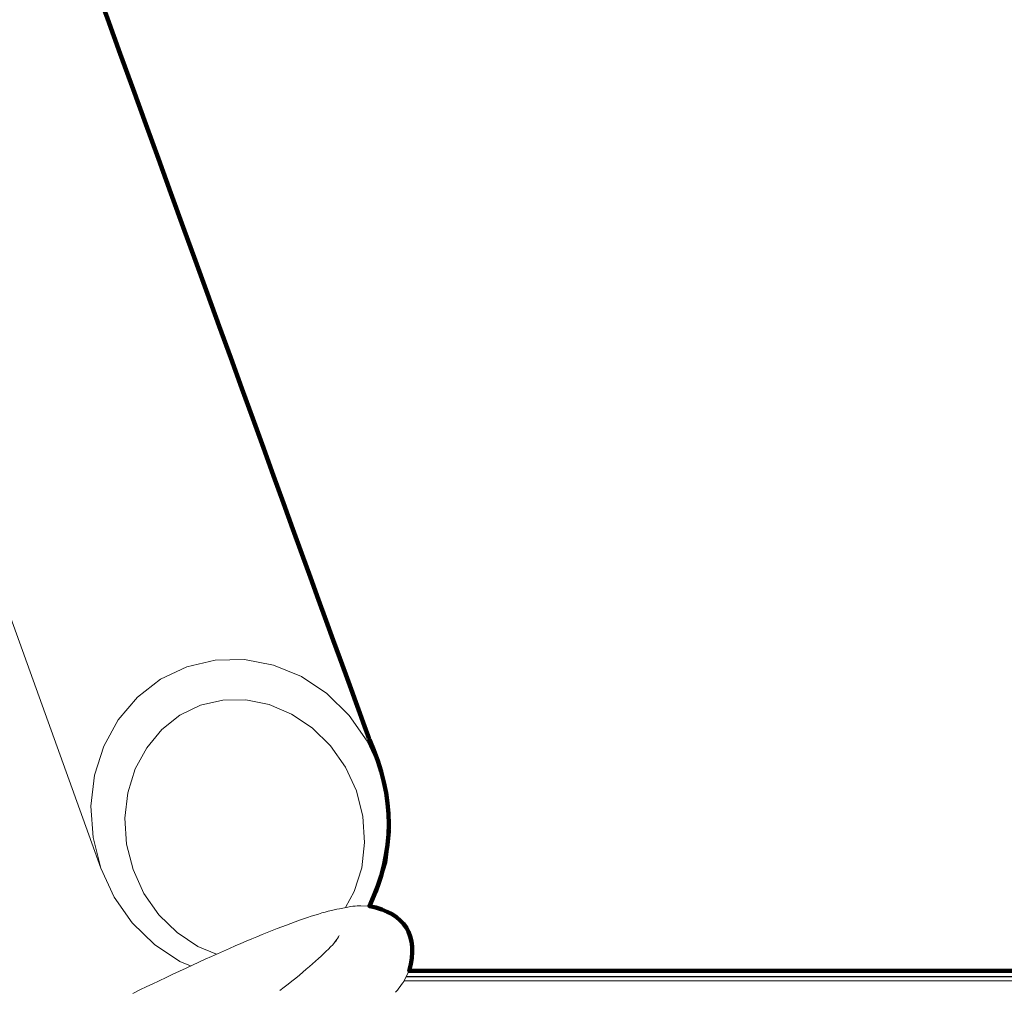
# Model space of a CAD drawing. Units: millimetres. Extents: x -3736 to 3685, y -2782 to 2780.
# Drawn here: x -1378 to -980, y 527 to 920 of the extents above; entities that cross this region are included whole.
import ezdxf
from ezdxf.lldxf.tags import DXFTag

# ---------------------------------------------------------------- set-up
doc = ezdxf.new("R2010")
doc.units = ezdxf.units.MM
doc.header["$MEASUREMENT"] = 0
doc.layers.add('layer 1', color=7, linetype='Continuous')
tags = doc.linetypes.add('New Line1', pattern=[1.5, 1, -0.5]).pattern_tags.tags
tags[6:7] = [DXFTag(74, 4), DXFTag(75, 0), DXFTag(340, '0'), DXFTag(46, 1.0), DXFTag(50, 0.0), DXFTag(44, 0.0), DXFTag(45, 0.0)]
tags[4:5] = [DXFTag(74, 4), DXFTag(75, 0), DXFTag(340, '0'), DXFTag(46, 1.0), DXFTag(50, 0.0), DXFTag(44, 0.0), DXFTag(45, 0.0)]

msp = doc.modelspace()

# ---------------------------------------------------------------- linework, layer by layer
at = {"layer": 'layer 1', "color": 18, "linetype": 'New Line1', "lineweight": 211, "true_color": 0x000000}
msp.add_open_spline([(3684.6925, -593.0386), (3684.6925, -593.0386), (3683.3912, -644.4985), (3683.3912, -644.4985), (3683.3912, -644.4985), (3683.3912, -644.4985), (3679.5294, -695.2828), (3679.5294, -695.2828), (3679.5294, -695.2828), (3679.5294, -695.2828), (3673.1701, -745.3287), (3673.1701, -745.3287), (3673.1701, -745.3287), (3673.1701, -745.3287), (3664.3761, -794.5735), (3664.3761, -794.5735), (3664.3761, -794.5735), (3664.3761, -794.5735), (3653.2096, -842.9542), (3653.2096, -842.9542), (3653.2096, -842.9542), (3653.2096, -842.9542), (3639.7345, -890.4081), (3639.7345, -890.4081), (3639.7345, -890.4081), (3639.7345, -890.4081), (3624.0128, -936.8721), (3624.0128, -936.8721), (3624.0128, -936.8721), (3624.0128, -936.8721), (3606.1071, -982.2837), (3606.1071, -982.2837), (3606.1071, -982.2837), (3606.1071, -982.2837), (3586.0812, -1026.5799), (3586.0812, -1026.5799), (3586.0812, -1026.5799), (3586.0812, -1026.5799), (3563.9977, -1069.698), (3563.9977, -1069.698), (3563.9977, -1069.698), (3563.9977, -1069.698), (3539.9186, -1111.5749), (3539.9186, -1111.5749), (3539.9186, -1111.5749), (3539.9186, -1111.5749), (3513.9078, -1152.1482), (3513.9078, -1152.1482), (3513.9078, -1152.1482), (3513.9078, -1152.1482), (3486.028, -1191.3545), (3486.028, -1191.3545), (3486.028, -1191.3545), (3486.028, -1191.3545), (3456.3405, -1229.1315), (3456.3405, -1229.1315), (3456.3405, -1229.1315), (3456.3405, -1229.1315), (3424.9103, -1265.416), (3424.9103, -1265.416), (3424.9103, -1265.416), (3424.9103, -1265.416), (3391.799, -1300.1453), (3391.799, -1300.1453), (3391.799, -1300.1453), (3391.799, -1300.1453), (3357.0695, -1333.2566), (3357.0695, -1333.2566), (3357.0695, -1333.2566), (3357.0695, -1333.2566), (3320.7852, -1364.6871), (3320.7852, -1364.6871), (3320.7852, -1364.6871), (3320.7852, -1364.6871), (3283.0078, -1394.3738), (3283.0078, -1394.3738), (3283.0078, -1394.3738), (3283.0078, -1394.3738), (3243.8018, -1422.2542), (3243.8018, -1422.2542), (3243.8018, -1422.2542), (3243.8018, -1422.2542), (3203.2285, -1448.2652), (3203.2285, -1448.2652), (3203.2285, -1448.2652), (3203.2285, -1448.2652), (3161.3516, -1472.344), (3161.3516, -1472.344), (3161.3516, -1472.344), (3161.3516, -1472.344), (3118.2337, -1494.4275), (3118.2337, -1494.4275), (3118.2337, -1494.4275), (3118.2337, -1494.4275), (3073.937, -1514.4537), (3073.937, -1514.4537), (3073.937, -1514.4537), (3073.937, -1514.4537), (3028.5257, -1532.3587), (3028.5257, -1532.3587), (3028.5257, -1532.3587), (3028.5257, -1532.3587), (2982.0613, -1548.0804), (2982.0613, -1548.0804), (2982.0613, -1548.0804), (2982.0613, -1548.0804), (2934.6075, -1561.5557), (2934.6075, -1561.5557), (2934.6075, -1561.5557), (2934.6075, -1561.5557), (2886.2268, -1572.722), (2886.2268, -1572.722), (2886.2268, -1572.722), (2886.2268, -1572.722), (2836.9822, -1581.5162), (2836.9822, -1581.5162), (2836.9822, -1581.5162), (2836.9822, -1581.5162), (2786.9361, -1587.8755), (2786.9361, -1587.8755), (2786.9361, -1587.8755), (2786.9361, -1587.8755), (2736.1516, -1591.7374), (2736.1516, -1591.7374), (2736.1516, -1591.7374), (2736.1516, -1591.7374), (2684.6919, -1593.0384), (2684.6919, -1593.0384), (2684.6919, -1593.0384), (2684.6919, -1593.0384), (2119.769, -1593.0381), (2119.769, -1593.0381), (2119.769, -1593.0381), (2119.769, -1593.0381), (2066.6237, -1651.8836), (2066.6237, -1651.8836), (2066.6237, -1651.8836), (2066.6237, -1651.8836), (2010.4837, -1707.8489), (2010.4837, -1707.8489), (2010.4837, -1707.8489), (2010.4837, -1707.8489), (1951.4744, -1760.8067), (1951.4744, -1760.8067), (1951.4744, -1760.8067), (1951.4744, -1760.8067), (1889.7218, -1810.6312), (1889.7218, -1810.6312), (1889.7218, -1810.6312), (1889.7218, -1810.6312), (1825.3515, -1857.1961), (1825.3515, -1857.1961), (1825.3515, -1857.1961), (1825.3515, -1857.1961), (1758.4893, -1900.3746), (1758.4893, -1900.3746), (1758.4893, -1900.3746), (1758.4893, -1900.3746), (1689.261, -1940.0408), (1689.261, -1940.0408), (1689.261, -1940.0408), (1689.261, -1940.0408), (1617.7924, -1976.0682), (1617.7924, -1976.0682), (1617.7924, -1976.0682), (1617.7924, -1976.0682), (1544.209, -2008.3301), (1544.209, -2008.3301), (1544.209, -2008.3301), (1544.209, -2008.3301), (1468.6369, -2036.7007), (1468.6369, -2036.7007), (1468.6369, -2036.7007), (1468.6369, -2036.7007), (1391.2016, -2061.053), (1391.2016, -2061.053), (1391.2016, -2061.053), (1391.2016, -2061.053), (1312.0289, -2081.2613), (1312.0289, -2081.2613), (1312.0289, -2081.2613), (1312.0289, -2081.2613), (1231.2446, -2097.1985), (1231.2446, -2097.1985), (1231.2446, -2097.1985), (1231.2446, -2097.1985), (1148.9745, -2108.7388), (1148.9745, -2108.7388), (1148.9745, -2108.7388), (1148.9745, -2108.7388), (1065.3443, -2115.7559), (1065.3443, -2115.7559), (1065.3443, -2115.7559), (1065.3443, -2115.7559), (953.4906, -2117.216), (953.4906, -2117.216), (953.4906, -2117.216), (953.4906, -2117.216), (291.2487, -2117.3473), (291.2487, -2117.3473), (291.2487, -2117.3473), (291.2487, -2117.3473), (-452.8401, -2537.5196), (-452.8401, -2537.5196), (-452.8401, -2537.5196), (-452.8401, -2537.5196), (-725.7512, -2537.5196), (-725.7512, -2537.5196), (-725.7512, -2537.5196), (-752.3093, -2554.0596), (-779.4201, -2569.8355), (-807.0548, -2584.8169), (-807.0548, -2584.8169), (-881.704, -2625.286), (-959.6167, -2659.6435), (-1039.8311, -2687.4961), (-1039.8311, -2687.4961), (-1229.612, -2753.3932), (-1431.8066, -2782.4191), (-1632.4588, -2772.6856), (-1632.4588, -2772.6856), (-1851.3939, -2762.0652), (-2066.1434, -2705.7343), (-2261.8484, -2606.8709), (-2261.8484, -2606.8709), (-2624.0368, -2423.9059), (-2901.2334, -2106.6606), (-3034.6209, -1723.547), (-3034.6209, -1723.547), (-3073.4942, -1611.8957), (-3099.2379, -1497.3421), (-3112.0608, -1382.0177), (-3112.0608, -1382.0177), (-3145.5472, -1303.4483), (-3172.2546, -1222.4154), (-3192.0216, -1139.8202), (-3192.0216, -1139.8202), (-3192.0216, -1139.8202), (-3350.9486, -865.7384), (-3350.9486, -865.7384), (-3350.9486, -865.7384), (-3350.9486, -865.7384), (-3350.9486, -105.5817), (-3350.9486, -105.5817), (-3350.9486, -105.5817), (-3621.7539, 237.6861), (-3736.4581, 679.5356), (-3662.9032, 1113.5523), (-3662.9032, 1113.5523), (-3599.7545, 1486.1667), (-3402.6937, 1822.7579), (-3110.5461, 2061.7892), (-3110.5461, 2061.7892), (-2974.982, 2172.706), (-2821.5085, 2260.4125), (-2657.0607, 2320.7552), (-2657.0607, 2320.7552), (-2634.3623, 2329.0842), (-2611.4933, 2336.8778), (-2588.4739, 2344.1322), (-2588.4739, 2344.1322), (-2543.0632, 2387.2987), (-2494.9071, 2427.8575), (-2444.2025, 2465.5317), (-2444.2025, 2465.5317), (-2323.0375, 2555.5589), (-2189.1985, 2627.6544), (-2047.399, 2679.3914), (-2047.399, 2679.3914), (-1857.9929, 2748.4981), (-1656.6034, 2780.4918), (-1455.1029, 2773.4178), (-1455.1029, 2773.4178), (-1227.2469, 2765.4186), (-1003.5715, 2707.6258), (-800.5145, 2603.827), (-800.5145, 2603.827), (-471.6683, 2435.7271), (-214.7815, 2156.4894), (-74.1282, 1816.6285), (-74.1282, 1816.6285), (-74.1282, 1816.6285), (278.6651, 1612.9204), (278.6651, 1612.9204), (278.6651, 1612.9204), (278.6651, 1612.9204), (1041.8603, 1612.238), (1041.8603, 1612.238), (1041.8603, 1612.238), (1041.8603, 1612.238), (1065.3443, 1611.4975), (1065.3443, 1611.4975), (1065.3443, 1611.4975), (1065.3443, 1611.4975), (1148.9745, 1604.4804), (1148.9745, 1604.4804), (1148.9745, 1604.4804), (1148.9745, 1604.4804), (1231.2446, 1592.9404), (1231.2446, 1592.9404), (1231.2446, 1592.9404), (1231.2446, 1592.9404), (1312.0289, 1577.0029), (1312.0289, 1577.0029), (1312.0289, 1577.0029), (1312.0289, 1577.0029), (1391.2016, 1556.7949), (1391.2016, 1556.7949), (1391.2016, 1556.7949), (1391.2016, 1556.7949), (1468.6369, 1532.4421), (1468.6369, 1532.4421), (1468.6369, 1532.4421), (1468.6369, 1532.4421), (1544.2092, 1504.0717), (1544.2092, 1504.0717), (1544.2092, 1504.0717), (1544.2092, 1504.0717), (1617.7925, 1471.8098), (1617.7925, 1471.8098), (1617.7925, 1471.8098), (1617.7925, 1471.8098), (1689.2612, 1435.7824), (1689.2612, 1435.7824), (1689.2612, 1435.7824), (1689.2612, 1435.7824), (1758.4895, 1396.1164), (1758.4895, 1396.1164), (1758.4895, 1396.1164), (1758.4895, 1396.1164), (1825.3517, 1352.9377), (1825.3517, 1352.9377), (1825.3517, 1352.9377), (1825.3517, 1352.9377), (1889.722, 1306.373), (1889.722, 1306.373), (1889.722, 1306.373), (1889.722, 1306.373), (1951.4746, 1256.5483), (1951.4746, 1256.5483), (1951.4746, 1256.5483), (1951.4746, 1256.5483), (2010.4839, 1203.5905), (2010.4839, 1203.5905), (2010.4839, 1203.5905), (2010.4839, 1203.5905), (2066.624, 1147.6254), (2066.624, 1147.6254), (2066.624, 1147.6254), (2066.624, 1147.6254), (2119.7692, 1088.78), (2119.7692, 1088.78), (2119.7692, 1088.78), (2119.7692, 1088.78), (2684.6924, 1088.7797), (2684.6924, 1088.7797), (2684.6924, 1088.7797), (2684.6924, 1088.7797), (2736.1524, 1087.4785), (2736.1524, 1087.4785), (2736.1524, 1087.4785), (2736.1524, 1087.4785), (2786.9366, 1083.6169), (2786.9366, 1083.6169), (2786.9366, 1083.6169), (2786.9366, 1083.6169), (2836.9827, 1077.2575), (2836.9827, 1077.2575), (2836.9827, 1077.2575), (2836.9827, 1077.2575), (2886.2273, 1068.4633), (2886.2273, 1068.4633), (2886.2273, 1068.4633), (2886.2273, 1068.4633), (2934.6077, 1057.2973), (2934.6077, 1057.2973), (2934.6077, 1057.2973), (2934.6077, 1057.2973), (2982.0618, 1043.8217), (2982.0618, 1043.8217), (2982.0618, 1043.8217), (2982.0618, 1043.8217), (3028.5257, 1028.1), (3028.5257, 1028.1), (3028.5257, 1028.1), (3028.5257, 1028.1), (3073.9375, 1010.1948), (3073.9375, 1010.1948), (3073.9375, 1010.1948), (3073.9375, 1010.1948), (3118.2337, 990.1689), (3118.2337, 990.1689), (3118.2337, 990.1689), (3118.2337, 990.1689), (3161.3516, 968.0852), (3161.3516, 968.0852), (3161.3516, 968.0852), (3161.3516, 968.0852), (3203.229, 944.0063), (3203.229, 944.0063), (3203.229, 944.0063), (3203.229, 944.0063), (3243.8018, 917.9953), (3243.8018, 917.9953), (3243.8018, 917.9953), (3243.8018, 917.9953), (3283.0083, 890.1152), (3283.0083, 890.1152), (3283.0083, 890.1152), (3283.0083, 890.1152), (3320.7852, 860.4282), (3320.7852, 860.4282), (3320.7852, 860.4282), (3320.7852, 860.4282), (3357.07, 828.9978), (3357.07, 828.9978), (3357.07, 828.9978), (3357.07, 828.9978), (3391.7994, 795.8864), (3391.7994, 795.8864), (3391.7994, 795.8864), (3391.7994, 795.8864), (3424.9108, 761.1571), (3424.9108, 761.1571), (3424.9108, 761.1571), (3424.9108, 761.1571), (3456.341, 724.8725), (3456.341, 724.8725), (3456.341, 724.8725), (3456.341, 724.8725), (3486.028, 687.0955), (3486.028, 687.0955), (3486.028, 687.0955), (3486.028, 687.0955), (3513.9083, 647.8891), (3513.9083, 647.8891), (3513.9083, 647.8891), (3513.9083, 647.8891), (3539.9191, 607.316), (3539.9191, 607.316), (3539.9191, 607.316), (3539.9191, 607.316), (3563.9977, 565.439), (3563.9977, 565.439), (3563.9977, 565.439), (3563.9977, 565.439), (3586.0817, 522.321), (3586.0817, 522.321), (3586.0817, 522.321), (3586.0817, 522.321), (3606.1076, 478.0247), (3606.1076, 478.0247), (3606.1076, 478.0247), (3606.1076, 478.0247), (3624.0128, 432.6131), (3624.0128, 432.6131), (3624.0128, 432.6131), (3624.0128, 432.6131), (3639.7345, 386.149), (3639.7345, 386.149), (3639.7345, 386.149), (3639.7345, 386.149), (3653.2096, 338.6951), (3653.2096, 338.6951), (3653.2096, 338.6951), (3653.2096, 338.6951), (3664.3761, 290.3144), (3664.3761, 290.3144), (3664.3761, 290.3144), (3664.3761, 290.3144), (3673.1701, 241.0697), (3673.1701, 241.0697), (3673.1701, 241.0697), (3673.1701, 241.0697), (3679.5294, 191.0238), (3679.5294, 191.0238), (3679.5294, 191.0238), (3679.5294, 191.0238), (3683.3912, 140.2394), (3683.3912, 140.2394), (3683.3912, 140.2394), (3683.3912, 140.2394), (3684.6925, 88.7796), (3684.6925, 88.7796), (3684.6925, 88.7796), (3684.6925, 88.7796), (3684.6925, -593.0386), (3684.6925, -593.0386)], degree=3, knots=[0, 0, 0, 0, 0.00813008, 0.00813008, 0.00813008, 0.00813009, 0.01626016, 0.01626016, 0.01626016, 0.01626017, 0.02439024, 0.02439024, 0.02439024, 0.02439025, 0.03252033, 0.03252033, 0.03252033, 0.03252034, 0.04065041, 0.04065041, 0.04065041, 0.04065042, 0.04878049, 0.04878049, 0.04878049, 0.0487805, 0.05691057, 0.05691057, 0.05691057, 0.05691058, 0.06504065, 0.06504065, 0.06504065, 0.06504066, 0.07317073, 0.07317073, 0.07317073, 0.07317074, 0.08130081, 0.08130081, 0.08130081, 0.08130082, 0.08943089, 0.08943089, 0.08943089, 0.0894309, 0.09756098, 0.09756098, 0.09756098, 0.09756099, 0.10569106, 0.10569106, 0.10569106, 0.10569107, 0.11382114, 0.11382114, 0.11382114, 0.11382115, 0.12195122, 0.12195122, 0.12195122, 0.12195123, 0.1300813, 0.1300813, 0.1300813, 0.13008131, 0.13821138, 0.13821138, 0.13821138, 0.13821139, 0.14634146, 0.14634146, 0.14634146, 0.14634147, 0.15447154, 0.15447154, 0.15447154, 0.15447155, 0.16260163, 0.16260163, 0.16260163, 0.16260164, 0.17073171, 0.17073171, 0.17073171, 0.17073172, 0.17886179, 0.17886179, 0.17886179, 0.1788618, 0.18699187, 0.18699187, 0.18699187, 0.18699188, 0.19512195, 0.19512195, 0.19512195, 0.19512196, 0.20325203, 0.20325203, 0.20325203, 0.20325204, 0.21138211, 0.21138211, 0.21138211, 0.21138212, 0.2195122, 0.2195122, 0.2195122, 0.21951221, 0.22764228, 0.22764228, 0.22764228, 0.22764229, 0.23577236, 0.23577236, 0.23577236, 0.23577237, 0.24390244, 0.24390244, 0.24390244, 0.24390245, 0.25203252, 0.25203252, 0.25203252, 0.25203253, 0.2601626, 0.2601626, 0.2601626, 0.26016261, 0.26829268, 0.26829268, 0.26829268, 0.26829269, 0.27642276, 0.27642276, 0.27642276, 0.27642277, 0.28455285, 0.28455285, 0.28455285, 0.28455286, 0.29268293, 0.29268293, 0.29268293, 0.29268294, 0.30081301, 0.30081301, 0.30081301, 0.30081302, 0.30894309, 0.30894309, 0.30894309, 0.3089431, 0.31707317, 0.31707317, 0.31707317, 0.31707318, 0.32520325, 0.32520325, 0.32520325, 0.32520326, 0.33333333, 0.33333333, 0.33333333, 0.33333334, 0.34146341, 0.34146341, 0.34146341, 0.34146342, 0.3495935, 0.3495935, 0.3495935, 0.34959351, 0.35772358, 0.35772358, 0.35772358, 0.35772359, 0.36585366, 0.36585366, 0.36585366, 0.36585367, 0.37398374, 0.37398374, 0.37398374, 0.37398375, 0.38211382, 0.38211382, 0.38211382, 0.38211383, 0.3902439, 0.3902439, 0.3902439, 0.39024391, 0.39837398, 0.39837398, 0.39837398, 0.39837399, 0.40650407, 0.40650407, 0.40650407, 0.40650408, 0.41463415, 0.41463415, 0.41463415, 0.41463416, 0.42276423, 0.42276423, 0.42276423, 0.42276424, 0.43089431, 0.43089431, 0.43089431, 0.43089432, 0.43902439, 0.43902439, 0.43902439, 0.4390244, 0.44715447, 0.44715447, 0.44715447, 0.44715448, 0.45528455, 0.45528455, 0.45528455, 0.45528456, 0.46341463, 0.46341463, 0.46341463, 0.46341464, 0.47154472, 0.47154472, 0.47154472, 0.47154473, 0.4796748, 0.4796748, 0.4796748, 0.47967481, 0.48780488, 0.48780488, 0.48780488, 0.48780489, 0.49593496, 0.49593496, 0.49593496, 0.49593497, 0.50406504, 0.50406504, 0.50406504, 0.50406505, 0.51219512, 0.51219512, 0.51219512, 0.51219513, 0.5203252, 0.5203252, 0.5203252, 0.52032521, 0.52845528, 0.52845528, 0.52845528, 0.52845529, 0.53658537, 0.53658537, 0.53658537, 0.53658538, 0.54471545, 0.54471545, 0.54471545, 0.54471546, 0.55284553, 0.55284553, 0.55284553, 0.55284554, 0.56097561, 0.56097561, 0.56097561, 0.56097562, 0.56910569, 0.56910569, 0.56910569, 0.5691057, 0.57723577, 0.57723577, 0.57723577, 0.57723578, 0.58536585, 0.58536585, 0.58536585, 0.58536586, 0.59349593, 0.59349593, 0.59349593, 0.59349594, 0.60162602, 0.60162602, 0.60162602, 0.60162603, 0.6097561, 0.6097561, 0.6097561, 0.60975611, 0.61788618, 0.61788618, 0.61788618, 0.61788619, 0.62601626, 0.62601626, 0.62601626, 0.62601627, 0.63414634, 0.63414634, 0.63414634, 0.63414635, 0.64227642, 0.64227642, 0.64227642, 0.64227643, 0.6504065, 0.6504065, 0.6504065, 0.65040651, 0.65853659, 0.65853659, 0.65853659, 0.6585366, 0.66666667, 0.66666667, 0.66666667, 0.66666668, 0.67479675, 0.67479675, 0.67479675, 0.67479676, 0.68292683, 0.68292683, 0.68292683, 0.68292684, 0.69105691, 0.69105691, 0.69105691, 0.69105692, 0.69918699, 0.69918699, 0.69918699, 0.699187, 0.70731707, 0.70731707, 0.70731707, 0.70731708, 0.71544715, 0.71544715, 0.71544715, 0.71544716, 0.72357724, 0.72357724, 0.72357724, 0.72357725, 0.73170732, 0.73170732, 0.73170732, 0.73170733, 0.7398374, 0.7398374, 0.7398374, 0.73983741, 0.74796748, 0.74796748, 0.74796748, 0.74796749, 0.75609756, 0.75609756, 0.75609756, 0.75609757, 0.76422764, 0.76422764, 0.76422764, 0.76422765, 0.77235772, 0.77235772, 0.77235772, 0.77235773, 0.7804878, 0.7804878, 0.7804878, 0.78048781, 0.78861789, 0.78861789, 0.78861789, 0.7886179, 0.79674797, 0.79674797, 0.79674797, 0.79674798, 0.80487805, 0.80487805, 0.80487805, 0.80487806, 0.81300813, 0.81300813, 0.81300813, 0.81300814, 0.82113821, 0.82113821, 0.82113821, 0.82113822, 0.82926829, 0.82926829, 0.82926829, 0.8292683, 0.83739837, 0.83739837, 0.83739837, 0.83739838, 0.84552846, 0.84552846, 0.84552846, 0.84552847, 0.85365854, 0.85365854, 0.85365854, 0.85365855, 0.86178862, 0.86178862, 0.86178862, 0.86178863, 0.8699187, 0.8699187, 0.8699187, 0.86991871, 0.87804878, 0.87804878, 0.87804878, 0.87804879, 0.88617886, 0.88617886, 0.88617886, 0.88617887, 0.89430894, 0.89430894, 0.89430894, 0.89430895, 0.90243902, 0.90243902, 0.90243902, 0.90243903, 0.91056911, 0.91056911, 0.91056911, 0.91056912, 0.91869919, 0.91869919, 0.91869919, 0.9186992, 0.92682927, 0.92682927, 0.92682927, 0.92682928, 0.93495935, 0.93495935, 0.93495935, 0.93495936, 0.94308943, 0.94308943, 0.94308943, 0.94308944, 0.95121951, 0.95121951, 0.95121951, 0.95121952, 0.95934959, 0.95934959, 0.95934959, 0.9593496, 0.96747967, 0.96747967, 0.96747967, 0.96747968, 0.97560976, 0.97560976, 0.97560976, 0.97560977, 0.98373984, 0.98373984, 0.98373984, 0.98373985, 1, 1, 1, 1], dxfattribs=at)
at = {"layer": 'layer 1', "color": 18, "lineweight": 211, "true_color": 0x000000}
msp.add_open_spline([(-1172.24, -1037.5196), (-1172.24, -1037.5196), (-853.8498, -1037.5196), (-853.8498, -1037.5196), (-853.8498, -1037.5196), (-853.8498, -1037.5196), (-488.8271, -827.3268), (-488.8271, -827.3268), (-488.8271, -827.3268), (-488.8271, -827.3268), (-363.4852, -609.1771), (-363.4852, -609.1771), (-363.4852, -609.1771), (-363.4852, -609.1771), (2504.2617, -608.6085), (2504.2617, -608.6085), (2504.2617, -608.6085), (2755.0652, -608.5593), (2731.6269, 110.7271), (2518.2683, 110.9172), (2518.2683, 110.9172), (2518.2683, 110.9172), (-367.9569, 113.498), (-367.9569, 113.498), (-367.9569, 113.498), (-367.9569, 113.498), (-488.8779, 324.0119), (-488.8779, 324.0119), (-488.8779, 324.0119), (-488.8779, 324.0119), (-853.8154, 534.7323), (-853.8154, 534.7323), (-853.8154, 534.7323), (-853.8154, 534.7323), (-1220.729, 534.7323), (-1220.729, 534.7323), (-1220.729, 534.7323), (-1216.7473, 549.3633), (-1222.4479, 557.9036), (-1236.815, 560.9874), (-1236.815, 560.9874), (-1226.5264, 582.6806), (-1226.315, 605.1473), (-1236.8593, 628.4447), (-1236.8593, 628.4447), (-1236.8593, 628.4447), (-1459.2415, 1240.7561), (-1459.2415, 1240.7561), (-1459.2415, 1240.7561), (-1482.0244, 1303.4877), (-1597.5709, 1273.9571), (-1566.9965, 1189.3455), (-1566.9965, 1189.3455), (-1566.9965, 1189.3455), (-1498.366, 999.4121), (-1498.366, 999.4121), (-1498.366, 999.4121), (-1498.366, 999.4121), (-1938.7653, 737.8284), (-1938.7653, 737.8284), (-1938.7653, 737.8284), (-1938.7653, 737.8284), (-2083.6932, 899.4732), (-2083.6932, 899.4732), (-2083.6932, 899.4732), (-2129.1279, 950.1514), (-2218.9289, 874.9698), (-2171.0052, 820.7277), (-2171.0052, 820.7277), (-2171.0052, 820.7277), (-1731.1352, 322.842), (-1731.1352, 322.842), (-1731.1352, 322.842), (-1716.27, 306.6593), (-1700.3593, 298.9907), (-1683.3279, 300.5097), (-1683.3279, 300.5097), (-1685.9512, 288.5316), (-1681.2829, 280.2093), (-1666.8224, 276.8043), (-1666.8224, 276.8043), (-1666.8224, 276.8043), (-1850.9486, -40.8191), (-1850.9486, -40.8191), (-1850.9486, -40.8191), (-1850.9486, -40.8191), (-1850.9486, -462.3074), (-1850.9486, -462.3074), (-1850.9486, -462.3074), (-1850.9486, -462.3074), (-1691.1193, -737.9453), (-1691.1193, -737.9453), (-1691.1193, -737.9453), (-1691.1193, -737.9453), (-1707.6215, -766.5288), (-1707.6215, -766.5288), (-1707.6215, -766.5288), (-1730.4978, -763.2991), (-1739.4625, -784.155), (-1730.1603, -797.4898), (-1730.1603, -797.4898), (-1713.2468, -821.7344), (-1628.1403, -881.4182), (-1489.7339, -963.8914), (-1489.7339, -963.8914), (-1489.7339, -963.8914), (-1612.6688, -1176.606), (-1612.6688, -1176.606), (-1612.6688, -1176.606), (-1633.6591, -1212.9269), (-1615.0185, -1253.0968), (-1585.501, -1268.0079), (-1585.501, -1268.0079), (-1558.0728, -1281.8638), (-1512.4251, -1274.2116), (-1497.1584, -1239.7374), (-1497.1584, -1239.7374), (-1475.3652, -1190.5258), (-1508.6137, -1142.2809), (-1556.3719, -1143.2477), (-1556.3719, -1143.2477), (-1556.3719, -1143.2477), (-1462.0353, -979.8513), (-1462.0353, -979.8513), (-1462.0353, -979.8513), (-1375.1313, -1029.8937), (-1292.7793, -1074.1387), (-1217.0881, -1099.0518), (-1217.0881, -1099.0518), (-1191.9653, -1107.3201), (-1175.7302, -1092.6941), (-1188.7422, -1066.1031), (-1188.7422, -1066.1031), (-1188.7422, -1066.1031), (-1172.24, -1037.5196), (-1172.24, -1037.5196)], degree=3, knots=[0, 0, 0, 0, 0.02857143, 0.02857143, 0.02857143, 0.02857144, 0.05714286, 0.05714286, 0.05714286, 0.05714287, 0.08571429, 0.08571429, 0.08571429, 0.0857143, 0.11428571, 0.11428571, 0.11428571, 0.11428572, 0.14285714, 0.14285714, 0.14285714, 0.14285715, 0.17142857, 0.17142857, 0.17142857, 0.17142858, 0.2, 0.2, 0.2, 0.20000001, 0.22857143, 0.22857143, 0.22857143, 0.22857144, 0.25714286, 0.25714286, 0.25714286, 0.25714287, 0.28571429, 0.28571429, 0.28571429, 0.2857143, 0.31428571, 0.31428571, 0.31428571, 0.31428572, 0.34285714, 0.34285714, 0.34285714, 0.34285715, 0.37142857, 0.37142857, 0.37142857, 0.37142858, 0.4, 0.4, 0.4, 0.40000001, 0.42857143, 0.42857143, 0.42857143, 0.42857144, 0.45714286, 0.45714286, 0.45714286, 0.45714287, 0.48571429, 0.48571429, 0.48571429, 0.4857143, 0.51428571, 0.51428571, 0.51428571, 0.51428572, 0.54285714, 0.54285714, 0.54285714, 0.54285715, 0.57142857, 0.57142857, 0.57142857, 0.57142858, 0.6, 0.6, 0.6, 0.60000001, 0.62857143, 0.62857143, 0.62857143, 0.62857144, 0.65714286, 0.65714286, 0.65714286, 0.65714287, 0.68571429, 0.68571429, 0.68571429, 0.6857143, 0.71428571, 0.71428571, 0.71428571, 0.71428572, 0.74285714, 0.74285714, 0.74285714, 0.74285715, 0.77142857, 0.77142857, 0.77142857, 0.77142858, 0.8, 0.8, 0.8, 0.80000001, 0.82857143, 0.82857143, 0.82857143, 0.82857144, 0.85714286, 0.85714286, 0.85714286, 0.85714287, 0.88571429, 0.88571429, 0.88571429, 0.8857143, 0.91428571, 0.91428571, 0.91428571, 0.91428572, 0.94285714, 0.94285714, 0.94285714, 0.94285715, 1, 1, 1, 1], dxfattribs=at)
at = {"layer": 'layer 1', "color": 18, "lineweight": 9, "true_color": 0x000000}
for points in [[(-1453.903, 1229.1074), (-1453.903, 1229.1074), (-1232.3974, 616.0946), (-1232.3974, 616.0946)], [(-1387.093, 691.4679), (-1387.093, 691.4679), (-1345.4762, 576.2934), (-1345.4762, 576.2934)], [(-1321.3464, 652.7957), (-1321.3464, 652.7957), (-1310.7349, 657.8622), (-1310.7349, 657.8622)], [(-1299.2861, 660.5593), (-1299.2861, 660.5593), (-1310.7349, 657.8622), (-1310.7349, 657.8622)], [(-1299.2861, 660.5593), (-1299.2861, 660.5593), (-1287.4391, 660.7838), (-1287.4391, 660.7838)], [(-1287.4391, 660.7838), (-1287.4391, 660.7838), (-1275.6495, 658.5258), (-1275.6495, 658.5258)], [(-1275.6495, 658.5258), (-1275.6495, 658.5258), (-1264.3711, 653.8722), (-1264.3711, 653.8722)], [(-1264.3711, 653.8722), (-1264.3711, 653.8722), (-1254.0366, 647.0016), (-1254.0366, 647.0016)], [(-1330.7125, 645.5531), (-1330.7125, 645.5531), (-1321.3464, 652.7957), (-1321.3464, 652.7957)], [(-1338.4729, 636.4131), (-1338.4729, 636.4131), (-1330.7125, 645.5531), (-1330.7125, 645.5531)], [(-1254.0366, 647.0016), (-1254.0366, 647.0016), (-1245.0424, 638.1795), (-1245.0424, 638.1795)], [(-1313.55, 638.268), (-1313.55, 638.268), (-1305.1997, 642.2579), (-1305.1997, 642.2579)], [(-1296.1875, 644.3766), (-1296.1875, 644.3766), (-1305.1997, 642.2579), (-1305.1997, 642.2579)], [(-1296.1875, 644.3766), (-1296.1875, 644.3766), (-1286.8165, 644.4651), (-1286.8165, 644.4651)], [(-1286.8165, 644.4651), (-1286.8165, 644.4651), (-1277.4552, 642.5119), (-1277.4552, 642.5119)], [(-1277.4552, 642.5119), (-1277.4552, 642.5119), (-1268.3988, 638.7251), (-1268.3988, 638.7251)], [(-1320.9039, 632.4789), (-1320.9039, 632.4789), (-1313.55, 638.268), (-1313.55, 638.268)], [(-1268.3988, 638.7251), (-1268.3988, 638.7251), (-1259.9895, 633.1359), (-1259.9895, 633.1359)], [(-1245.0424, 638.1795), (-1245.0424, 638.1795), (-1237.7359, 627.7433), (-1237.7359, 627.7433)], [(-1344.3308, 625.7279), (-1344.3308, 625.7279), (-1338.4729, 636.4131), (-1338.4729, 636.4131)], [(-1326.9651, 625.1036), (-1326.9651, 625.1036), (-1320.9039, 632.4789), (-1320.9039, 632.4789)], [(-1259.9895, 633.1359), (-1259.9895, 633.1359), (-1252.5979, 625.8852), (-1252.5979, 625.8852)], [(-1348.0586, 613.9088), (-1348.0586, 613.9088), (-1344.3308, 625.7279), (-1344.3308, 625.7279)], [(-1252.5979, 625.8852), (-1252.5979, 625.8852), (-1246.5499, 617.2466), (-1246.5499, 617.2466)], [(-1237.7359, 627.7433), (-1237.7359, 627.7433), (-1232.3974, 616.0946), (-1232.3974, 616.0946)], [(-1331.6203, 616.4863), (-1331.6203, 616.4863), (-1326.9651, 625.1036), (-1326.9651, 625.1036)], [(-1349.5136, 601.408), (-1349.5136, 601.408), (-1348.0586, 613.9088), (-1348.0586, 613.9088)], [(-1334.6517, 606.876), (-1334.6517, 606.876), (-1331.6203, 616.4863), (-1331.6203, 616.4863)], [(-1246.5499, 617.2466), (-1246.5499, 617.2466), (-1242.1159, 607.5707), (-1242.1159, 607.5707)], [(-1232.3974, 616.0946), (-1232.3974, 616.0946), (-1229.2317, 603.6824), (-1229.2317, 603.6824)], [(-1335.8478, 596.6086), (-1335.8478, 596.6086), (-1334.6517, 606.876), (-1334.6517, 606.876)], [(-1242.1159, 607.5707), (-1242.1159, 607.5707), (-1239.4859, 597.2607), (-1239.4859, 597.2607)], [(-1229.2317, 603.6824), (-1229.2317, 603.6824), (-1228.3599, 590.98), (-1228.3599, 590.98)], [(-1348.6419, 588.7073), (-1348.6419, 588.7073), (-1349.5136, 601.408), (-1349.5136, 601.408)], [(-1335.1269, 586.102), (-1335.1269, 586.102), (-1335.8478, 596.6086), (-1335.8478, 596.6086)], [(-1239.4859, 597.2607), (-1239.4859, 597.2607), (-1238.7649, 586.7541), (-1238.7649, 586.7541)], [(-1228.3599, 590.98), (-1228.3599, 590.98), (-1229.815, 578.4793), (-1229.815, 578.4793)], [(-1345.4762, 576.2934), (-1345.4762, 576.2934), (-1348.6419, 588.7073), (-1348.6419, 588.7073)], [(-1332.4969, 575.792), (-1332.4969, 575.792), (-1335.1269, 586.102), (-1335.1269, 586.102)], [(-1238.7649, 586.7541), (-1238.7649, 586.7541), (-1239.9595, 576.4868), (-1239.9595, 576.4868)], [(-1229.815, 578.4793), (-1229.815, 578.4793), (-1233.5444, 566.6602), (-1233.5444, 566.6602)], [(-1340.1377, 564.6447), (-1340.1377, 564.6447), (-1345.4762, 576.2934), (-1345.4762, 576.2934)], [(-1328.0629, 566.1162), (-1328.0629, 566.1162), (-1332.4969, 575.792), (-1332.4969, 575.792)], [(-1239.9595, 576.4868), (-1239.9595, 576.4868), (-1242.9909, 566.8765), (-1242.9909, 566.8765)], [(-1322.0149, 557.4775), (-1322.0149, 557.4775), (-1328.0629, 566.1162), (-1328.0629, 566.1162)], [(-1242.9909, 566.8765), (-1242.9909, 566.8765), (-1246.4958, 560.3909), (-1246.4958, 560.3909)], [(-1233.5444, 566.6602), (-1233.5444, 566.6602), (-1236.6577, 560.9792), (-1236.6577, 560.9792)], [(-1332.8312, 554.2086), (-1332.8312, 554.2086), (-1340.1377, 564.6447), (-1340.1377, 564.6447)], [(-1257.4579, 557.7692), (-1257.4579, 557.7692), (-1256.0717, 558.1788), (-1256.0717, 558.1788)], [(-1256.0717, 558.1788), (-1256.0717, 558.1788), (-1254.7379, 558.5541), (-1254.7379, 558.5541)], [(-1254.7379, 558.5541), (-1254.7379, 558.5541), (-1253.4598, 558.8966), (-1253.4598, 558.8966)], [(-1253.4598, 558.8966), (-1253.4598, 558.8966), (-1252.2358, 559.2046), (-1252.2358, 559.2046)], [(-1252.2358, 559.2046), (-1252.2358, 559.2046), (-1251.0674, 559.4799), (-1251.0674, 559.4799)], [(-1251.0674, 559.4799), (-1251.0674, 559.4799), (-1249.9548, 559.7208), (-1249.9548, 559.7208)], [(-1249.9548, 559.7208), (-1249.9548, 559.7208), (-1248.8996, 559.9272), (-1248.8996, 559.9272)], [(-1248.8996, 559.9272), (-1248.8996, 559.9272), (-1245.5061, 560.5827), (-1245.5061, 560.5827)], [(-1245.5061, 560.5827), (-1245.5061, 560.5827), (-1244.4918, 560.758), (-1244.4918, 560.758)], [(-1244.4918, 560.758), (-1244.4918, 560.758), (-1243.5349, 560.8989), (-1243.5349, 560.8989)], [(-1243.5349, 560.8989), (-1243.5349, 560.8989), (-1242.6336, 561.0054), (-1242.6336, 561.0054)], [(-1242.6336, 561.0054), (-1242.6336, 561.0054), (-1241.7914, 561.0759), (-1241.7914, 561.0759)], [(-1241.7914, 561.0759), (-1241.7914, 561.0759), (-1241.0082, 561.1136), (-1241.0082, 561.1136)], [(-1241.0082, 561.1136), (-1241.0082, 561.1136), (-1240.2823, 561.1152), (-1240.2823, 561.1152)], [(-1240.2823, 561.1152), (-1240.2823, 561.1152), (-1236.815, 560.9874), (-1236.815, 560.9874)], [(-1236.815, 560.9874), (-1236.815, 560.9874), (-1236.1399, 560.9546), (-1236.1399, 560.9546)], [(-1236.1399, 560.9546), (-1236.1399, 560.9546), (-1235.5238, 560.8874), (-1235.5238, 560.8874)], [(-1235.5238, 560.8874), (-1235.5238, 560.8874), (-1234.9651, 560.7842), (-1234.9651, 560.7842)], [(-1234.9651, 560.7842), (-1234.9651, 560.7842), (-1231.6076, 559.8994), (-1231.6076, 559.8994)], [(-1231.6076, 559.8994), (-1231.6076, 559.8994), (-1231.1046, 559.7601), (-1231.1046, 559.7601)], [(-1231.1046, 559.7601), (-1231.1046, 559.7601), (-1230.6605, 559.5864), (-1230.6605, 559.5864)], [(-1230.6605, 559.5864), (-1230.6605, 559.5864), (-1227.5554, 557.9773), (-1227.5554, 557.9773)], [(-1227.5554, 557.9773), (-1227.5554, 557.9773), (-1227.1703, 557.7659), (-1227.1703, 557.7659)], [(-1323.837, 545.3864), (-1323.837, 545.3864), (-1332.8312, 554.2086), (-1332.8312, 554.2086)], [(-1314.6232, 550.2268), (-1314.6232, 550.2268), (-1322.0149, 557.4775), (-1322.0149, 557.4775)], [(-1270.4535, 553.3041), (-1270.4535, 553.3041), (-1268.6495, 553.9759), (-1268.6495, 553.9759)], [(-1268.6495, 553.9759), (-1268.6495, 553.9759), (-1266.8945, 554.6166), (-1266.8945, 554.6166)], [(-1266.8945, 554.6166), (-1266.8945, 554.6166), (-1265.1904, 555.2245), (-1265.1904, 555.2245)], [(-1265.1904, 555.2245), (-1265.1904, 555.2245), (-1263.5387, 555.7996), (-1263.5387, 555.7996)], [(-1263.5387, 555.7996), (-1263.5387, 555.7996), (-1261.9378, 556.342), (-1261.9378, 556.342)], [(-1261.9378, 556.342), (-1261.9378, 556.342), (-1260.391, 556.8516), (-1260.391, 556.8516)], [(-1260.391, 556.8516), (-1260.391, 556.8516), (-1258.8982, 557.3268), (-1258.8982, 557.3268)], [(-1258.8982, 557.3268), (-1258.8982, 557.3268), (-1257.4579, 557.7692), (-1257.4579, 557.7692)], [(-1227.1703, 557.7659), (-1227.1703, 557.7659), (-1226.8459, 557.5201), (-1226.8459, 557.5201)], [(-1226.8459, 557.5201), (-1226.8459, 557.5201), (-1224.1307, 555.2228), (-1224.1307, 555.2228)], [(-1224.1307, 555.2228), (-1224.1307, 555.2228), (-1223.8653, 554.941), (-1223.8653, 554.941)], [(-1223.8653, 554.941), (-1223.8653, 554.941), (-1221.6745, 551.9916), (-1221.6745, 551.9916)], [(-1306.214, 544.6376), (-1306.214, 544.6376), (-1314.6232, 550.2268), (-1314.6232, 550.2268)], [(-1280.2277, 549.4599), (-1280.2277, 549.4599), (-1278.1746, 550.2923), (-1278.1746, 550.2923)], [(-1278.1746, 550.2923), (-1278.1746, 550.2923), (-1276.1706, 551.0936), (-1276.1706, 551.0936)], [(-1276.1706, 551.0936), (-1276.1706, 551.0936), (-1274.2157, 551.8621), (-1274.2157, 551.8621)], [(-1274.2157, 551.8621), (-1274.2157, 551.8621), (-1272.3084, 552.5995), (-1272.3084, 552.5995)], [(-1272.3084, 552.5995), (-1272.3084, 552.5995), (-1270.4535, 553.3041), (-1270.4535, 553.3041)], [(-1221.6745, 551.9916), (-1221.6745, 551.9916), (-1221.4713, 551.6737), (-1221.4713, 551.6737)], [(-1221.4713, 551.6737), (-1221.4713, 551.6737), (-1220.013, 548.3031), (-1220.013, 548.3031)], [(-1288.9057, 545.8239), (-1288.9057, 545.8239), (-1286.6657, 546.7792), (-1286.6657, 546.7792)], [(-1286.6657, 546.7792), (-1286.6657, 546.7792), (-1284.4733, 547.7034), (-1284.4733, 547.7034)], [(-1284.4733, 547.7034), (-1284.4733, 547.7034), (-1282.3267, 548.5964), (-1282.3267, 548.5964)], [(-1282.3267, 548.5964), (-1282.3267, 548.5964), (-1280.2277, 549.4599), (-1280.2277, 549.4599)], [(-1250.9216, 546.1877), (-1250.9216, 546.1877), (-1251.6917, 545.3536), (-1251.6917, 545.3536)], [(-1250.6807, 546.5826), (-1250.6807, 546.5826), (-1251.2215, 545.8813), (-1251.2215, 545.8813)], [(-1250.2072, 546.9922), (-1250.2072, 546.9922), (-1250.9216, 546.1877), (-1250.9216, 546.1877)], [(-1250.1974, 547.2528), (-1250.1974, 547.2528), (-1250.6807, 546.5826), (-1250.6807, 546.5826)], [(-1249.768, 547.8935), (-1249.768, 547.8935), (-1250.1974, 547.2528), (-1250.1974, 547.2528)], [(-1250.0925, 547.5362), (-1250.0925, 547.5362), (-1250.1662, 547.2986), (-1250.1662, 547.2986)], [(-1249.3961, 548.503), (-1249.3961, 548.503), (-1249.768, 547.8935), (-1249.768, 547.8935)], [(-1249.0782, 549.0798), (-1249.0782, 549.0798), (-1249.3961, 548.503), (-1249.3961, 548.503)], [(-1220.013, 548.3031), (-1220.013, 548.3031), (-1219.8704, 547.9492), (-1219.8704, 547.9492)], [(-1219.8704, 547.9492), (-1219.8704, 547.9492), (-1219.7885, 547.5608), (-1219.7885, 547.5608)], [(-1219.7885, 547.5608), (-1219.7885, 547.5608), (-1219.156, 544.0608), (-1219.156, 544.0608)], [(-1313.5025, 538.5158), (-1313.5025, 538.5158), (-1323.837, 545.3864), (-1323.837, 545.3864)], [(-1298.7372, 541.5112), (-1298.7372, 541.5112), (-1306.214, 544.6376), (-1306.214, 544.6376)], [(-1298.3128, 541.7012), (-1298.3128, 541.7012), (-1295.8959, 542.7761), (-1295.8959, 542.7761)], [(-1295.8959, 542.7761), (-1295.8959, 542.7761), (-1293.5215, 543.8216), (-1293.5215, 543.8216)], [(-1293.5215, 543.8216), (-1293.5215, 543.8216), (-1291.1915, 544.8375), (-1291.1915, 544.8375)], [(-1291.1915, 544.8375), (-1291.1915, 544.8375), (-1288.9057, 545.8239), (-1288.9057, 545.8239)], [(-1254.3348, 542.6729), (-1254.3348, 542.6729), (-1255.3245, 541.7193), (-1255.3245, 541.7193)], [(-1253.3992, 543.5954), (-1253.3992, 543.5954), (-1254.3348, 542.6729), (-1254.3348, 542.6729)], [(-1252.5176, 544.4901), (-1252.5176, 544.4901), (-1253.3992, 543.5954), (-1253.3992, 543.5954)], [(-1251.6917, 545.3536), (-1251.6917, 545.3536), (-1252.5176, 544.4901), (-1252.5176, 544.4901)], [(-1251.2215, 545.8813), (-1251.2215, 545.8813), (-1251.3362, 545.7403), (-1251.3362, 545.7403)], [(-1219.1363, 543.6397), (-1219.1363, 543.6397), (-1219.2953, 540.1429), (-1219.2953, 540.1429)], [(-1219.156, 544.0608), (-1219.156, 544.0608), (-1219.1363, 543.6397), (-1219.1363, 543.6397)], [(-1309.2061, 536.7429), (-1309.2061, 536.7429), (-1313.5025, 538.5158), (-1313.5025, 538.5158)], [(-1308.4048, 537.1148), (-1308.4048, 537.1148), (-1305.8191, 538.3045), (-1305.8191, 538.3045)], [(-1305.8191, 538.3045), (-1305.8191, 538.3045), (-1303.2744, 539.4662), (-1303.2744, 539.4662)], [(-1303.2744, 539.4662), (-1303.2744, 539.4662), (-1300.7723, 540.5985), (-1300.7723, 540.5985)], [(-1300.7723, 540.5985), (-1300.7723, 540.5985), (-1298.3128, 541.7012), (-1298.3128, 541.7012)], [(-1258.6213, 538.6862), (-1258.6213, 538.6862), (-1259.8273, 537.6179), (-1259.8273, 537.6179)], [(-1257.4678, 539.7267), (-1257.4678, 539.7267), (-1258.6213, 538.6862), (-1258.6213, 538.6862)], [(-1256.3699, 540.7377), (-1256.3699, 540.7377), (-1257.4678, 539.7267), (-1257.4678, 539.7267)], [(-1255.3245, 541.7193), (-1255.3245, 541.7193), (-1256.3699, 540.7377), (-1256.3699, 540.7377)], [(-1219.4362, 539.2024), (-1219.4362, 539.2024), (-1220.3489, 535.8482), (-1220.3489, 535.8482)], [(-1219.3362, 539.6907), (-1219.3362, 539.6907), (-1219.4362, 539.2024), (-1219.4362, 539.2024)], [(-1219.2953, 540.1429), (-1219.2953, 540.1429), (-1219.3362, 539.6907), (-1219.3362, 539.6907)], [(-1316.3995, 533.3805), (-1316.3995, 533.3805), (-1313.6958, 534.652), (-1313.6958, 534.652)], [(-1313.6958, 534.652), (-1313.6958, 534.652), (-1311.0315, 535.8974), (-1311.0315, 535.8974)], [(-1311.0315, 535.8974), (-1311.0315, 535.8974), (-1308.4048, 537.1148), (-1308.4048, 537.1148)], [(-1263.7616, 534.249), (-1263.7616, 534.249), (-1265.1789, 533.0692), (-1265.1789, 533.0692)], [(-1262.3983, 535.3992), (-1262.3983, 535.3992), (-1263.7616, 534.249), (-1263.7616, 534.249)], [(-1261.0858, 536.5233), (-1261.0858, 536.5233), (-1262.3983, 535.3992), (-1262.3983, 535.3992)], [(-1259.8273, 537.6179), (-1259.8273, 537.6179), (-1261.0858, 536.5233), (-1261.0858, 536.5233)], [(-1221.0092, 534.1965), (-1221.0092, 534.1965), (-1222.6331, 531.1274), (-1222.6331, 531.1274)], [(-854.6806, 534.0949), (-854.6806, 534.0949), (-1221.0633, 534.0949), (-1221.0633, 534.0949)], [(-1220.729, 534.7815), (-1220.729, 534.7815), (-1221.0092, 534.1965), (-1221.0092, 534.1965)], [(-1220.5095, 535.3321), (-1220.5095, 535.3321), (-1220.729, 534.7815), (-1220.729, 534.7815)], [(-1220.3489, 535.8482), (-1220.3489, 535.8482), (-1220.5095, 535.3321), (-1220.5095, 535.3321)], [(-1324.735, 529.4053), (-1324.735, 529.4053), (-1321.9199, 530.7571), (-1321.9199, 530.7571)], [(-1321.9199, 530.7571), (-1321.9199, 530.7571), (-1319.1408, 532.0827), (-1319.1408, 532.0827)], [(-1319.1408, 532.0827), (-1319.1408, 532.0827), (-1316.3995, 533.3805), (-1316.3995, 533.3805)], [(-1268.1677, 530.6326), (-1268.1677, 530.6326), (-1269.7375, 529.3742), (-1269.7375, 529.3742)], [(-1266.6471, 531.8632), (-1266.6471, 531.8632), (-1268.1677, 530.6326), (-1268.1677, 530.6326)], [(-1265.1789, 533.0692), (-1265.1789, 533.0692), (-1266.6471, 531.8632), (-1266.6471, 531.8632)], [(-1222.969, 530.5146), (-1222.969, 530.5146), (-1223.3639, 529.8707), (-1223.3639, 529.8707)], [(-1222.6331, 531.1274), (-1222.6331, 531.1274), (-1222.969, 530.5146), (-1222.969, 530.5146)], [(-855.5949, 530.6801), (-855.5949, 530.6801), (-1222.8789, 530.6801), (-1222.8789, 530.6801)], [(-1222.8494, 530.7342), (-1222.8494, 530.7342), (-855.5802, 530.7342), (-855.5802, 530.7342)], [(-855.1328, 532.4006), (-855.1328, 532.4006), (-1221.958, 532.4023), (-1221.958, 532.4023)], [(-855.1263, 532.4268), (-855.1263, 532.4268), (-1221.9449, 532.4285), (-1221.9449, 532.4285)], [(-1332.5477, 525.6251), (-1332.5477, 525.6251), (-1329.7015, 527.008), (-1329.7015, 527.008)], [(-1329.7015, 527.008), (-1329.7015, 527.008), (-1326.8913, 528.3664), (-1326.8913, 528.3664)], [(-1326.8913, 528.3664), (-1326.8913, 528.3664), (-1324.735, 529.4053), (-1324.735, 529.4053)], [(-1271.358, 528.0911), (-1271.358, 528.0911), (-1273.0294, 526.7819), (-1273.0294, 526.7819)], [(-1269.7375, 529.3742), (-1269.7375, 529.3742), (-1271.358, 528.0911), (-1271.358, 528.0911)], [(-1225.5301, 526.9671), (-1225.5301, 526.9671), (-1226.2183, 526.1609), (-1226.2183, 526.1609)], [(-1224.9009, 527.7421), (-1224.9009, 527.7421), (-1225.5301, 526.9671), (-1225.5301, 526.9671)], [(-1224.329, 528.4844), (-1224.329, 528.4844), (-1224.9009, 527.7421), (-1224.9009, 527.7421)], [(-1223.8178, 529.1939), (-1223.8178, 529.1939), (-1224.329, 528.4844), (-1224.329, 528.4844)], [(-1223.3639, 529.8707), (-1223.3639, 529.8707), (-1223.8178, 529.1939), (-1223.8178, 529.1939)]]:
    msp.add_open_spline(points, degree=3, dxfattribs=at)

doc.saveas('drawing.dxf')
